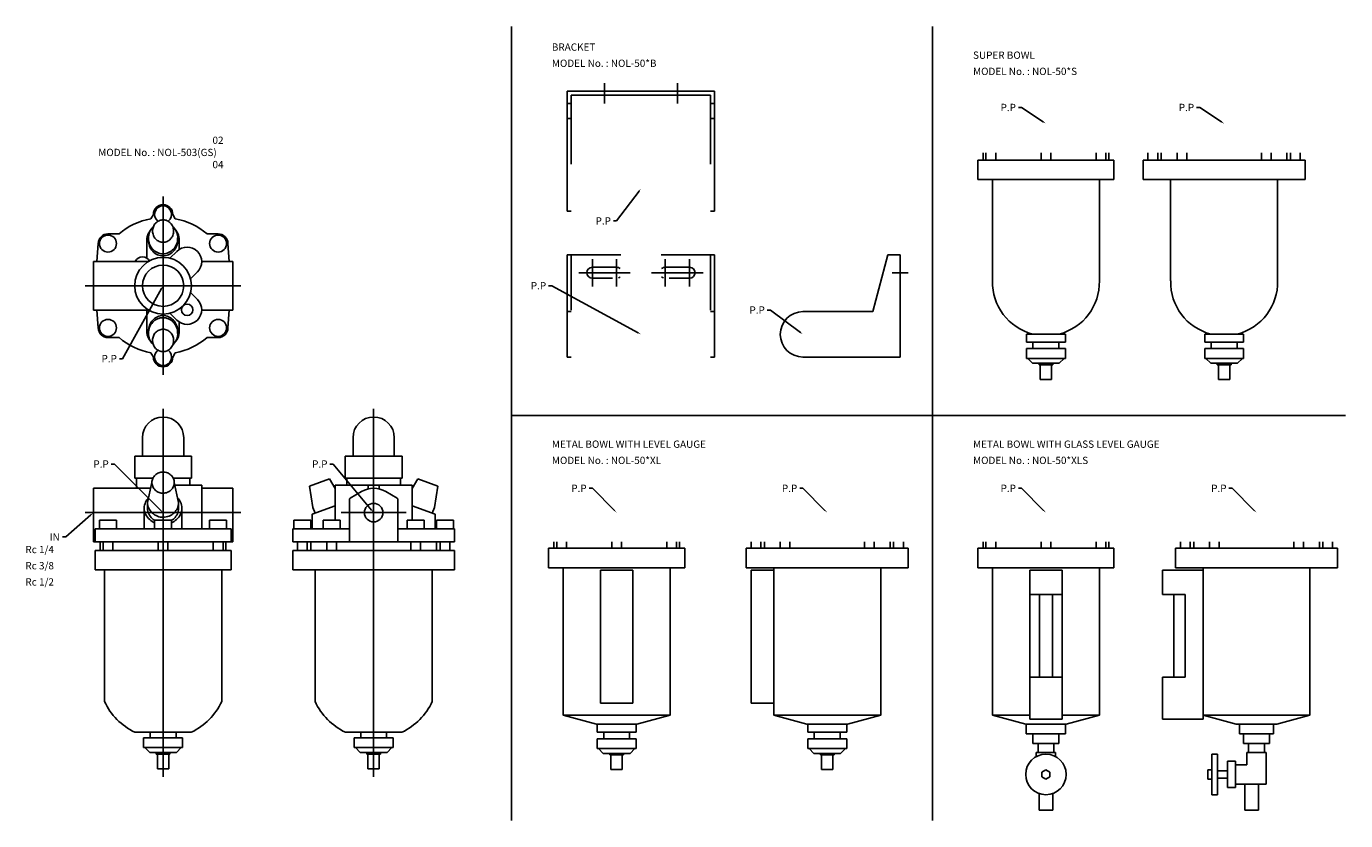
# Model space of a CAD drawing. Extents: x 31 to 845, y 10 to 500.
import ezdxf

# ---------------------------------------------------------------- set-up
doc = ezdxf.new("R2010")
doc.units = 0
doc.linetypes.add('CENTER', pattern=[0])
doc.layers.add('L-TYUSIN', color=7, linetype='CONTINUOUS')
doc.layers.add('L-ZISSEN', color=7, linetype='CONTINUOUS')

msp = doc.modelspace()

# ---------------------------------------------------------------- linework, layer by layer
at = {"layer": 'L-TYUSIN', "color": 0, "linetype": 'CENTER'}
for p, q in [((330, 500), (330, 10)), ((590, 500), (590, 10)), ((387.5, 452.5), (387.5, 465)), ((432.5, 452.5), (432.5, 465)), ((115, 395), (115, 285)), ((380, 356.4), (380, 339.6)), ((395, 356.4), (395, 339.6)), ((425, 356.4), (425, 339.6)), ((440, 356.4), (440, 339.6)), ((403.4, 348), (371.6, 348)), ((416.6, 348), (448.4, 348)), ((565, 348), (575, 348)), ((67, 340), (163, 340)), ((115, 264), (115, 37)), ((245, 264), (245, 37)), ((330, 260), (845, 260)), ((67, 200), (163, 200)), ((225, 200), (265, 200))]:
    msp.add_line(p, q, dxfattribs=at)
at = {"layer": 'L-ZISSEN', "color": 0, "linetype": 'CONTINUOUS'}
for p, q in [((455.5, 460), (364.5, 460)), ((364.5, 386), (364.5, 460)), ((453, 457.5), (367, 457.5)), ((367, 415), (367, 457.5)), ((453, 415), (453, 457.5)), ((455.5, 386), (455.5, 460)), ((364.5, 452.5), (367, 452.5)), ((455.5, 452.5), (453, 452.5)), ((645, 450), (643, 450)), ((658.34, 441.11), (645, 450)), ((755, 450), (753, 450)), ((768.34, 441.11), (755, 450)), ((364.5, 443.12), (367, 443.12)), ((455.5, 443.12), (453, 443.12)), ((618, 417.5), (618, 405.5)), ((618, 417.5), (702, 417.5)), ((621.2, 422), (621.2, 417.5)), ((623, 422), (623, 417.5)), ((629, 422), (629, 417.5)), ((657, 422), (657, 417.5)), ((663, 422), (663, 417.5)), ((691, 422), (691, 417.5)), ((697, 422), (697, 417.5)), ((698.8, 422), (698.8, 417.5)), ((702, 417.5), (702, 405.5)), ((720, 417.5), (720, 405.5)), ((720, 417.5), (820, 417.5)), ((723, 422), (723, 417.5)), ((729, 422), (729, 417.5)), ((731.2, 422), (731.2, 417.5)), ((741, 422), (741, 417.5)), ((747, 422), (747, 417.5)), ((793, 422), (793, 417.5)), ((799, 422), (799, 417.5)), ((808.8, 422), (808.8, 417.5)), ((811, 422), (811, 417.5)), ((817, 422), (817, 417.5)), ((820, 417.5), (820, 405.5)), ((618, 405.5), (702, 405.5)), ((627, 343), (627, 405.5)), ((693, 343), (693, 405.5)), ((720, 405.5), (820, 405.5)), ((737, 343), (737, 405.5)), ((803, 343), (803, 405.5)), ((408.8, 398.4), (395, 380)), ((109, 384), (107.45, 381.32)), ((121, 384), (122.55, 381.32)), ((364.5, 386), (367, 386)), ((455.5, 386), (453, 386)), ((395, 380), (393, 380)), ((81, 372), (87.8, 372)), ((105, 356.92), (105, 368)), ((125, 368), (125, 362.43)), ((149, 372), (142.2, 372)), ((74.15, 355), (75, 366)), ((123.49, 361.21), (119.25, 356.98)), ((155.85, 355), (155, 366)), ((364.5, 359), (364.5, 296)), ((397.55, 359), (364.5, 359)), ((367, 359), (367, 325)), ((455.5, 359), (422.45, 359)), ((453, 359), (453, 325)), ((455.5, 359), (455.5, 296)), ((562.5, 359), (553.12, 324)), ((570, 359), (562.5, 359)), ((570, 296), (570, 359)), ((72, 325), (72, 355)), ((105.99, 355), (72, 355)), ((158, 355), (138.85, 355)), ((158, 325), (158, 355)), ((395, 351.4), (380, 351.4)), ((425, 351.4), (440, 351.4)), ((136.21, 348.49), (131.98, 344.25)), ((380, 344.6), (392.5, 344.6)), ((440, 344.6), (427.5, 344.6)), ((114.03, 338.25), (90, 295)), ((136.21, 331.51), (131.98, 335.75)), ((355, 340), (353, 340)), ((408.24, 310.96), (355, 340)), ((72, 325), (105.99, 325)), ((74.15, 325), (75, 314)), ((105, 325), (105, 312)), ((123.49, 318.79), (119.25, 323.02)), ((138.85, 325), (158, 325)), ((155.85, 325), (155, 314)), ((364.5, 324), (367, 324)), ((455.5, 324), (453, 324)), ((490, 325), (488, 325)), ((508.4, 311.2), (490, 325)), ((510, 324), (553.12, 324)), ((125, 312), (125, 317.57)), ((648, 310.2), (648, 305.2)), ((672, 310.2), (648, 310.2)), ((672, 310.2), (672, 305.2)), ((782, 310.2), (758, 310.2)), ((758, 310.2), (758, 305.2)), ((782, 310.2), (782, 305.2)), ((81, 308), (87.8, 308)), ((149, 308), (142.2, 308)), ((672, 305.2), (648, 305.2)), ((652, 305.2), (652, 301.2)), ((668, 305.2), (668, 301.2)), ((782, 305.2), (758, 305.2)), ((762, 305.2), (762, 301.2)), ((778, 305.2), (778, 301.2)), ((90, 295), (88, 295)), ((109, 296), (107.45, 298.68)), ((121, 296), (122.55, 298.68)), ((364.5, 296), (367, 296)), ((455.5, 296), (453, 296)), ((510, 296), (570, 296)), ((648, 301.2), (672, 301.2)), ((648, 301.2), (648, 295.2)), ((648, 295.2), (672, 295.2)), ((651.75, 292.2), (648.75, 295.2)), ((668.25, 292.2), (671.25, 295.2)), ((672, 301.2), (672, 295.2)), ((758, 301.2), (758, 295.2)), ((758, 301.2), (782, 301.2)), ((758, 295.2), (782, 295.2)), ((761.75, 292.2), (758.75, 295.2)), ((778.25, 292.2), (781.25, 295.2)), ((782, 301.2), (782, 295.2)), ((651.75, 292.2), (668.25, 292.2)), ((655.75, 291.2), (655.75, 292.2)), ((655.75, 291.2), (664.25, 291.2)), ((664.25, 291.2), (664.25, 292.2)), ((761.75, 292.2), (778.25, 292.2)), ((765.75, 291.2), (765.75, 292.2)), ((765.75, 291.2), (774.25, 291.2)), ((774.25, 291.2), (774.25, 292.2)), ((102.25, 246.25), (102.25, 234.8)), ((127.75, 246.25), (127.75, 234.8)), ((232.25, 246.25), (232.25, 234.8)), ((257.75, 246.25), (257.75, 234.8)), ((85, 230), (83, 230)), ((113.59, 201.41), (85, 230)), ((132.5, 234.8), (97.5, 234.8)), ((97.5, 221.3), (97.5, 234.8)), ((132.5, 221.3), (132.5, 234.8)), ((220, 230), (218, 230)), ((243.72, 201.54), (220, 230)), ((227.5, 221.3), (227.5, 234.8)), ((262.5, 234.8), (227.5, 234.8)), ((262.5, 221.3), (262.5, 234.8)), ((108.74, 221.3), (97.5, 221.3)), ((98.5, 221.3), (98.5, 215)), ((132.5, 221.3), (121.26, 221.3)), ((131.5, 221.3), (131.5, 217)), ((205.42, 216.31), (217.64, 220.76)), ((221.15, 214.88), (217.64, 220.76)), ((262.5, 221.3), (227.5, 221.3)), ((228.5, 221.3), (228.5, 217)), ((261.5, 221.3), (261.5, 217)), ((268.85, 214.88), (272.36, 220.76)), ((284.58, 216.31), (272.36, 220.76)), ((72, 182), (72, 215)), ((107.32, 215), (72, 215)), ((108.08, 218.54), (105.42, 206.22)), ((121.92, 218.54), (124.58, 206.22)), ((138.85, 217), (122.25, 217)), ((138.85, 217), (138.85, 190)), ((158, 215), (138.85, 215)), ((158, 215), (158, 182)), ((207.52, 203.24), (205.42, 216.31)), ((268.85, 217), (221.15, 217)), ((221.15, 217), (221.15, 195.4)), ((237.5, 212.99), (230.5, 208.95)), ((241.59, 217), (241.59, 214.61)), ((248.41, 217), (248.41, 214.61)), ((252.5, 212.99), (259.5, 208.95)), ((268.85, 217), (268.85, 195.4)), ((282.48, 203.24), (284.58, 216.31)), ((380, 215), (378, 215)), ((393.59, 201.41), (380, 215)), ((510, 215), (508, 215)), ((523.59, 201.41), (510, 215)), ((645, 215), (643, 215)), ((658.59, 201.41), (645, 215)), ((775, 215), (773, 215)), ((788.59, 201.41), (775, 215)), ((105.42, 206.22), (105.42, 202.75)), ((124.58, 206.22), (124.58, 202.75)), ((221.15, 204.16), (207, 199.01)), ((230, 208.08), (230, 182)), ((260, 208.08), (260, 182)), ((268.85, 204.16), (283, 199.01)), ((70.5, 198.68), (55, 185)), ((103.37, 202.75), (103.37, 190)), ((126.63, 202.75), (126.63, 190)), ((207, 199.01), (207, 190)), ((208.82, 199.67), (207.52, 203.24)), ((281.18, 199.67), (282.48, 203.24)), ((283, 199.01), (283, 190)), ((157, 190), (73, 190)), ((73, 190), (73, 182)), ((75.75, 195.4), (75.75, 190)), ((75.75, 195.4), (86.25, 195.4)), ((86.25, 195.4), (86.25, 190)), ((109.75, 195.4), (109.75, 190)), ((109.75, 195.4), (120.25, 195.4)), ((120.25, 195.4), (120.25, 190)), ((143.75, 195.4), (154.25, 195.4)), ((143.75, 195.4), (143.75, 190)), ((154.25, 195.4), (154.25, 190)), ((157, 190), (157, 182)), ((230, 190), (195, 190)), ((195, 190), (195, 182)), ((195.75, 195.4), (195.75, 190)), ((195.75, 195.4), (206.25, 195.4)), ((206.25, 195.4), (206.25, 190)), ((213.75, 195.4), (224.25, 195.4)), ((213.75, 195.4), (213.75, 190)), ((224.25, 195.4), (224.25, 190)), ((295, 190), (260, 190)), ((265.75, 195.4), (276.25, 195.4)), ((265.75, 195.4), (265.75, 190)), ((276.25, 195.4), (276.25, 190)), ((283.75, 195.4), (294.25, 195.4)), ((283.75, 195.4), (283.75, 190)), ((294.25, 195.4), (294.25, 190)), ((295, 190), (295, 182)), ((55, 185), (53, 185)), ((158, 182), (72, 182)), ((76.2, 182), (76.2, 176.7)), ((78, 182), (78, 176.7)), ((84, 182), (84, 176.7)), ((112, 182), (112, 176.7)), ((118, 182), (118, 176.7)), ((146, 182), (146, 176.7)), ((152, 182), (152, 176.7)), ((153.8, 182), (153.8, 176.7)), ((295, 182), (195, 182)), ((198, 182), (198, 176.7)), ((204, 182), (204, 176.7)), ((206.2, 182), (206.2, 176.7)), ((216, 182), (216, 176.7)), ((222, 182), (222, 176.7)), ((268, 182), (268, 176.7)), ((274, 182), (274, 176.7)), ((283.8, 182), (283.8, 176.7)), ((286, 182), (286, 176.7)), ((292, 182), (292, 176.7)), ((356.2, 182), (356.2, 178)), ((358, 182), (358, 178)), ((364, 182), (364, 178)), ((392, 182), (392, 178)), ((398, 182), (398, 178)), ((426, 182), (426, 178)), ((432, 182), (432, 178)), ((433.8, 182), (433.8, 178)), ((478, 182), (478, 178)), ((484, 182), (484, 178)), ((486.2, 182), (486.2, 178)), ((496, 182), (496, 178)), ((502, 182), (502, 178)), ((548, 182), (548, 178)), ((554, 182), (554, 178)), ((563.8, 182), (563.8, 178)), ((566, 182), (566, 178)), ((572, 182), (572, 178)), ((621.2, 182), (621.2, 178)), ((623, 182), (623, 178)), ((629, 182), (629, 178)), ((657, 182), (657, 178)), ((663, 182), (663, 178)), ((691, 182), (691, 178)), ((697, 182), (697, 178)), ((698.8, 182), (698.8, 178)), ((743, 182), (743, 178)), ((749, 182), (749, 178)), ((751.2, 182), (751.2, 178)), ((761, 182), (761, 178)), ((767, 182), (767, 178)), ((813, 182), (813, 178)), ((819, 182), (819, 178)), ((828.8, 182), (828.8, 178)), ((831, 182), (831, 178)), ((837, 182), (837, 178)), ((73, 176.7), (157, 176.7)), ((73, 176.7), (73, 164.7)), ((157, 176.7), (157, 164.7)), ((195, 176.7), (295, 176.7)), ((195, 176.7), (195, 164.7)), ((295, 176.7), (295, 164.7)), ((353, 178), (353, 166)), ((353, 178), (437, 178)), ((437, 178), (437, 166)), ((475, 178), (475, 166)), ((475, 178), (575, 178)), ((575, 178), (575, 166)), ((618, 178), (702, 178)), ((618, 178), (618, 166)), ((702, 178), (702, 166)), ((740, 178), (840, 178)), ((740, 178), (740, 166)), ((840, 178), (840, 166)), ((73, 164.7), (157, 164.7)), ((78.8, 83.48), (78.8, 164.7)), ((151.2, 83.48), (151.2, 164.7)), ((195, 164.7), (295, 164.7)), ((208.8, 83.48), (208.8, 164.7)), ((281.2, 83.48), (281.2, 164.7)), ((353, 166), (437, 166)), ((362, 166), (362, 74.99)), ((405, 164.5), (385, 164.5)), ((385, 164.5), (385, 82.5)), ((405, 164.5), (405, 82.5)), ((428, 166), (428, 74.99)), ((475, 166), (575, 166)), ((478, 164.5), (492, 164.5)), ((478, 164.5), (478, 82.5)), ((492, 166), (492, 74.99)), ((558, 166), (558, 74.99)), ((618, 166), (702, 166)), ((627, 166), (627, 74.99)), ((650, 72.5), (650, 164.5)), ((650, 164.5), (670, 164.5)), ((670, 164.5), (670, 72.5)), ((693, 166), (693, 74.99)), ((732, 164.5), (757, 164.5)), ((732, 164.5), (732, 149.5)), ((740, 166), (840, 166)), ((757, 166), (757, 72.5)), ((823, 166), (823, 74.99)), ((650, 149.5), (670, 149.5)), ((656, 149.5), (656, 98.5)), ((664, 149.5), (664, 98.5)), ((732, 149.5), (746, 149.5)), ((739, 98.5), (739, 149.5)), ((746, 149.5), (746, 98.5)), ((670, 98.5), (650, 98.5)), ((732, 98.5), (746, 98.5)), ((732, 98.5), (732, 72.5)), ((405, 82.5), (385, 82.5)), ((478, 82.5), (492, 82.5)), ((382.5, 69.5), (362, 74.99)), ((362, 74.99), (428, 74.99)), ((407.5, 69.5), (428, 74.99)), ((492, 74.99), (558, 74.99)), ((512.5, 69.5), (492, 74.99)), ((537.5, 69.5), (558, 74.99)), ((627, 74.99), (650, 74.99)), ((647.5, 69.5), (627, 74.99)), ((670, 74.99), (693, 74.99)), ((672.5, 69.5), (693, 74.99)), ((777.5, 69.5), (757, 74.99)), ((757, 74.99), (823, 74.99)), ((802.5, 69.5), (823, 74.99)), ((407.5, 69.5), (382.5, 69.5)), ((383, 69.5), (383, 64.5)), ((407, 69.5), (407, 64.5)), ((537.5, 69.5), (512.5, 69.5)), ((513, 69.5), (513, 64.5)), ((537, 69.5), (537, 64.5)), ((672.5, 69.5), (647.5, 69.5)), ((647.88, 63.5), (647.88, 69.5)), ((670, 72.5), (650, 72.5)), ((672.12, 63.5), (672.12, 69.5)), ((732, 72.5), (757, 72.5)), ((802.5, 69.5), (777.5, 69.5)), ((779.5, 63.5), (779.5, 69.5)), ((800.5, 63.5), (800.5, 69.5)), ((97.56, 64.5), (132.44, 64.5)), ((103, 61), (103, 55)), ((127, 61), (103, 61)), ((127, 61), (127, 55)), ((227.56, 64.5), (262.44, 64.5)), ((257, 61), (233, 61)), ((233, 61), (233, 55)), ((257, 61), (257, 55)), ((407, 64.5), (383, 64.5)), ((383, 60.5), (383, 54.5)), ((383, 60.5), (407, 60.5)), ((387, 64.5), (387, 60.5)), ((403, 64.5), (403, 60.5)), ((407, 60.5), (407, 54.5)), ((537, 64.5), (513, 64.5)), ((513, 60.5), (537, 60.5)), ((513, 60.5), (513, 54.5)), ((517, 64.5), (517, 60.5)), ((533, 64.5), (533, 60.5)), ((537, 60.5), (537, 54.5)), ((672.12, 63.5), (647.88, 63.5)), ((652, 57.5), (652, 63.5)), ((668, 57.5), (652, 57.5)), ((655.14, 57.5), (655.14, 52)), ((664.86, 57.5), (664.86, 52)), ((668, 57.5), (668, 63.5)), ((800.5, 63.5), (779.5, 63.5)), ((782, 57.5), (782, 63.5)), ((798, 57.5), (782, 57.5)), ((785.14, 57.5), (785.14, 52)), ((794.86, 57.5), (794.86, 52)), ((798, 57.5), (798, 63.5)), ((103, 55), (127, 55)), ((106.75, 52), (103.75, 55)), ((106.75, 52), (123.25, 52)), ((110.75, 51), (110.75, 52)), ((110.75, 51), (119.25, 51)), ((119.25, 51), (119.25, 52)), ((123.25, 52), (126.25, 55)), ((233, 55), (257, 55)), ((236.75, 52), (233.75, 55)), ((236.75, 52), (253.25, 52)), ((240.75, 51), (240.75, 52)), ((240.75, 51), (249.25, 51)), ((249.25, 51), (249.25, 52)), ((253.25, 52), (256.25, 55)), ((383, 54.5), (407, 54.5)), ((386.75, 51.5), (383.75, 54.5)), ((386.75, 51.5), (403.25, 51.5)), ((390.75, 50.5), (390.75, 51.5)), ((390.75, 50.5), (399.25, 50.5)), ((399.25, 50.5), (399.25, 51.5)), ((403.25, 51.5), (406.25, 54.5)), ((513, 54.5), (537, 54.5)), ((516.75, 51.5), (513.75, 54.5)), ((516.75, 51.5), (533.25, 51.5)), ((520.75, 50.5), (520.75, 51.5)), ((520.75, 50.5), (529.25, 50.5)), ((529.25, 50.5), (529.25, 51.5)), ((533.25, 51.5), (536.25, 54.5)), ((654, 49.47), (654, 52)), ((654, 52), (666, 52)), ((666, 49.47), (666, 52)), ((762.5, 26), (762.5, 51)), ((762.5, 51), (766, 51)), ((766, 51), (766, 26)), ((784, 52), (796, 52)), ((784, 44.5), (784, 52)), ((796, 32.5), (796, 52)), ((660, 41.39), (657.5, 39.94)), ((660, 41.39), (662.5, 39.94)), ((760, 41.39), (760, 35.61)), ((760, 41.39), (762.5, 41.39)), ((766, 40.75), (772, 40.75)), ((772, 46.58), (777, 46.58)), ((772, 46.58), (772, 30.42)), ((777, 46.58), (777, 30.42)), ((784, 44.5), (777, 44.5)), ((657.5, 39.94), (657.5, 37.06)), ((660, 35.61), (657.5, 37.06)), ((660, 35.61), (662.5, 37.06)), ((662.5, 39.94), (662.5, 37.06)), ((760, 35.61), (762.5, 35.61)), ((766, 36.25), (772, 36.25)), ((655.75, 16.5), (655.75, 26.74)), ((664.25, 16.5), (664.25, 26.74)), ((762.5, 26), (766, 26)), ((772, 30.42), (777, 30.42)), ((796, 32.5), (777, 32.5)), ((782.75, 16.5), (782.75, 32.5)), ((791.25, 16.5), (791.25, 32.5)), ((664.25, 16.5), (655.75, 16.5)), ((791.25, 16.5), (782.75, 16.5))]:
    msp.add_line(p, q, dxfattribs=at)
at = {"layer": 'L-ZISSEN', "color": 0}
for p, q in [((656.5, 291.2), (656.5, 282.2)), ((663.5, 291.2), (663.5, 282.2)), ((766.5, 291.2), (766.5, 282.2)), ((773.5, 291.2), (773.5, 282.2)), ((663.5, 282.2), (656.5, 282.2)), ((773.5, 282.2), (766.5, 282.2)), ((107, 61), (107, 64)), ((123, 64), (123, 61)), ((237, 61), (237, 64)), ((253, 64), (253, 61)), ((111.5, 51), (111.5, 42)), ((118.5, 51), (118.5, 42)), ((241.5, 51), (241.5, 42)), ((248.5, 51), (248.5, 42)), ((391.5, 50.5), (391.5, 41.5)), ((398.5, 50.5), (398.5, 41.5)), ((521.5, 50.5), (521.5, 41.5)), ((528.5, 50.5), (528.5, 41.5)), ((118.5, 42), (111.5, 42)), ((248.5, 42), (241.5, 42)), ((398.5, 41.5), (391.5, 41.5)), ((528.5, 41.5), (521.5, 41.5))]:
    msp.add_line(p, q, dxfattribs=at)
at = {"layer": 'L-ZISSEN', "color": 0, "linetype": 'CONTINUOUS'}
for points in [[(121.06, 376.38, -0.012076), (121.36, 376.07, -0.096076), (123.48, 372.71, -0.110798), (124, 369.3, -0.093065), (123.31, 365.61, -0.096076), (121.36, 362.53, -0.100664), (118.42, 360.44, -0.104168), (115, 359.72, -0.104168), (111.58, 360.44, -0.100664), (108.64, 362.53, -0.096076), (106.69, 365.61, -0.093065), (106, 369.3, -0.093065), (106.69, 372.99, -0.096076), (108.64, 376.07, -0.014888), (109.02, 376.45, -0.104168)], [(124, 368, -0.093065), (123.31, 364.31, -0.096076), (121.36, 361.23, -0.100664), (118.42, 359.14, -0.104168), (115, 358.42, -0.104168), (111.58, 359.14, -0.100664), (108.64, 361.23, -0.096076), (106.69, 364.31, -0.093065), (106, 368, -0.093065)], [(124, 312, 0.093065), (123.31, 315.69, 0.096076), (121.36, 318.77, 0.100664), (118.42, 320.86, 0.104168), (115, 321.58, 0.104168), (111.58, 320.86, 0.100664), (108.64, 318.77, 0.096076), (106.69, 315.69, 0.093065), (106, 312, 0.093065)], [(121.06, 303.62, 0.012076), (121.36, 303.93, 0.096076), (123.48, 307.29, 0.110798), (124, 310.7, 0.093065), (123.31, 314.39, 0.096076), (121.36, 317.47, 0.100664), (118.42, 319.56, 0.104168), (115, 320.28, 0.104168), (111.58, 319.56, 0.100664), (108.64, 317.47, 0.096076), (106.69, 314.39, 0.093065), (106, 310.7, 0.093065), (106.69, 307.01, 0.096076), (108.64, 303.93, 0.014888), (109.02, 303.55, 0.104168)], [(106.05, 209.14, 0.078851), (104.22, 206.5, 0.112744), (103.37, 202.75, 0.112744)], [(105.42, 206.22, 0.104168), (106.14, 202.8, 0.100664), (108.23, 199.86, 0.096076), (111.59, 197.74, 0.110798), (115, 197.22, 0.093065), (118.69, 197.91, 0.096076), (121.77, 199.86, 0.100664), (123.86, 202.8, 0.104168), (124.58, 206.22, 0.104168)], [(120.25, 193.81, 0.075558), (123.23, 195.68, 0.103298), (125.78, 199, 0.112744), (126.63, 202.75, 0.112744), (125.78, 206.5, 0.078851), (123.95, 209.14, 0.09225)], [(103.37, 202.75, 0.112744), (104.22, 199, 0.103298), (106.77, 195.68, 0.06945), (109.75, 193.76, 0.102683)], [(105.42, 202.75, 0.104168), (106.14, 199.33, 0.100664), (108.23, 196.38, 0.046364), (109.75, 195.2, 0.110798)], [(120.25, 195.22, 0.050269), (121.77, 196.38, 0.100664), (123.86, 199.33, 0.104168), (124.58, 202.75, 0.104168)]]:
    msp.add_lwpolyline(points, format="xyb", dxfattribs=at)
for points in [[(115, 380.66, -0.104168), (117.47, 380.14, -0.100664), (119.6, 378.64, -0.096076), (121.13, 376.21, -0.110798), (121.5, 373.75, -0.093065), (121, 371.08, -0.096076), (119.6, 368.85, -0.100664), (117.47, 367.35, -0.104168), (115, 366.83, -0.104168), (112.53, 367.35, -0.100664), (110.4, 368.85, -0.096076), (109, 371.08, -0.093065), (108.5, 373.75, -0.093065), (109, 376.41, -0.096076), (110.4, 378.64, -0.100664), (112.53, 380.14, -0.104168)], [(115, 299.34, 0.104168), (117.47, 299.86, 0.100664), (119.6, 301.36, 0.096076), (121.13, 303.79, 0.110798), (121.5, 306.25, 0.093065), (121, 308.92, 0.096076), (119.6, 311.15, 0.100664), (117.47, 312.65, 0.104168), (115, 313.17, 0.104168), (112.53, 312.65, 0.100664), (110.4, 311.15, 0.096076), (109, 308.92, 0.093065), (108.5, 306.25, 0.093065), (109, 303.59, 0.096076), (110.4, 301.36, 0.100664), (112.53, 299.86, 0.104168)], [(108.08, 218.54, 0.104168), (108.6, 216.07, 0.100664), (110.11, 213.94, 0.096076), (112.53, 212.41, 0.110798), (115, 212.04, 0.093065), (117.67, 212.54, 0.096076), (119.89, 213.94, 0.100664), (121.4, 216.07, 0.104168), (121.92, 218.54, 0.104168), (121.4, 221, 0.100664), (119.89, 223.13, 0.096076), (117.67, 224.53, 0.093065), (115, 225.04, 0.093065), (112.33, 224.53, 0.096076), (110.11, 223.13, 0.100664), (108.6, 221, 0.104168)]]:
    msp.add_lwpolyline(points, format="xyb", close=True, dxfattribs=at)
for centre, radius in [((81, 366), 5.25), ((149, 366), 5.25), ((115, 340), 17.5), ((115, 340), 12.75), ((129.85, 325.15), 3.5), ((81, 314), 5.25), ((149, 314), 5.25), ((245, 200), 5.72), ((660, 38.5), 12.5)]:
    msp.add_circle(centre, radius, dxfattribs=at)
for centre, radius, start, end in [((115, 384), 6, 0, 180), ((115, 384), 5.25, 306.80298, 233.19702), ((115, 340), 42, 100.35544, 130.36759), ((115, 368), 10, 128.25584, 180), ((115, 368), 10, 0, 51.15688), ((115, 340), 42, 49.63241, 79.64456), ((81, 366), 6, 90, 180), ((149, 366), 6, 0, 90), ((129.85, 354.85), 9, 315, 135), ((102.27, 352.73), 5, 27.02734, 152.97266), ((380, 348), 3.4, 90, 270), ((395, 348), 3.4, 48.5654, 90), ((425, 348), 3.4, 90, 131.4346), ((440, 348), 3.4, 270, 90), ((395, 348), 3.4, 289.74992, 311.4346), ((425, 348), 3.4, 228.5654, 250.25008), ((660, 342.15), 33, 178.52771, 255.52249), ((660, 342.15), 33, 284.47751, 1.47229), ((770, 342.15), 33, 178.52771, 255.52249), ((770, 342.15), 33, 284.47751, 1.47229), ((129.85, 325.15), 9, 225, 45), ((510, 310), 14, 90, 270), ((81, 314), 6, 180, 270), ((115, 312), 10, 180, 231.74416), ((115, 312), 10, 308.84312, 0), ((149, 314), 6, 270, 0), ((115, 340), 42, 229.63241, 259.64456), ((115, 340), 42, 280.35544, 310.36759), ((115, 296), 6, 180, 0), ((115, 296), 5.25, 126.80298, 53.19702), ((115, 246.25), 12.75, 360, 180), ((245, 246.25), 12.75, 360, 180), ((245, 200), 15, 60, 120), ((231, 208.08), 1, 120, 180), ((259, 208.08), 1, 0, 60), ((115, 100.5), 40, 205.17672, 244.15807), ((115, 100.5), 40, 295.84193, 334.82328), ((245, 100.5), 40, 205.17672, 244.15807), ((245, 100.5), 40, 295.84193, 334.82328)]:
    msp.add_arc(centre, radius, start, end, dxfattribs=at)
for points in [[(658.52, 441.39), (658.15, 440.83), (660, 440)], [(768.52, 441.39), (768.15, 440.83), (770, 440)], [(408.53, 398.6), (409.07, 398.2), (410, 400)], [(113.74, 338.41), (114.32, 338.09), (115, 340)], [(408.4, 311.25), (408.08, 310.67), (410, 310)], [(508.6, 311.47), (508.2, 310.93), (510, 310)], [(70.28, 198.93), (70.72, 198.43), (72, 200)], [(113.82, 201.65), (113.35, 201.18), (115, 200)], [(243.98, 201.75), (243.46, 201.32), (245, 200)], [(393.82, 201.65), (393.35, 201.18), (395, 200)], [(523.82, 201.65), (523.35, 201.18), (525, 200)], [(658.82, 201.65), (658.35, 201.18), (660, 200)], [(788.82, 201.65), (788.35, 201.18), (790, 200)]]:
    msp.add_solid(points, dxfattribs=at)

# ---------------------------------------------------------------- texts
for s, p in [('BRACKET', (355, 485)), ('SUPER BOWL', (615, 480)), ('MODEL No. : NOL-50*B', (355, 475)), ('MODEL No. : NOL-50*S', (615, 470)), ('P.P', (632, 447.75)), ('P.P', (742, 447.75)), ('02', (145.5, 427.5)), ('MODEL No. : NOL-503(GS)', (75, 420)), ('04', (145.5, 412.5)), ('P.P', (382, 377.75)), ('P.P', (342, 337.75)), ('P.P', (477, 322.75)), ('P.P', (77, 292.75)), ('METAL BOWL WITH LEVEL GAUGE', (355, 240)), ('METAL BOWL WITH GLASS LEVEL GAUGE', (615, 240)), ('P.P', (72, 227.75)), ('P.P', (207, 227.75)), ('MODEL No. : NOL-50*XL', (355, 230)), ('MODEL No. : NOL-50*XLS', (615, 230)), ('P.P', (367, 212.75)), ('P.P', (497, 212.75)), ('P.P', (632, 212.75)), ('P.P', (762, 212.75)), ('Rc 1/4', (30, 175)), ('IN', (45, 182.75)), ('Rc 3/8', (30, 165)), ('Rc 1/2', (30, 155))]:
    msp.add_text(s, height=4.5, dxfattribs=at).set_placement(p)

doc.saveas('drawing.dxf')
